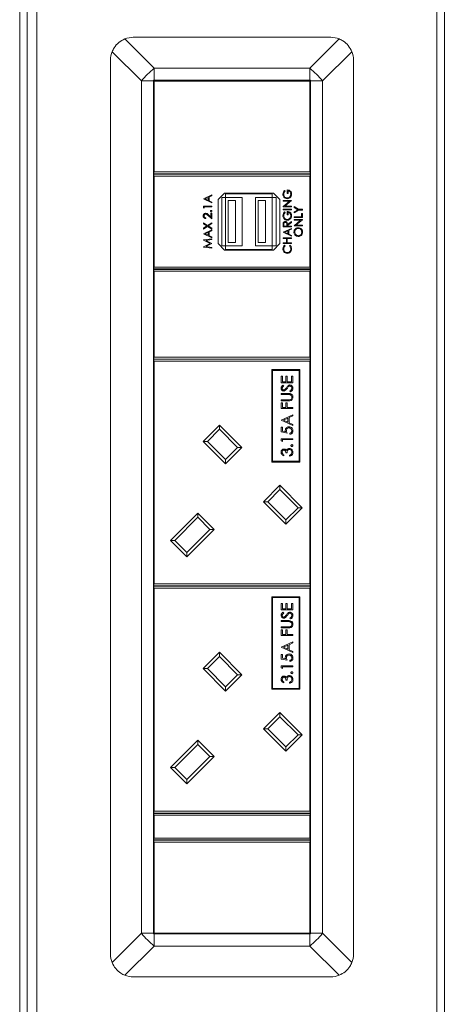
# Model space of a CAD drawing. Units: millimetres. Extents: x 470 to 882, y 3 to 283.
# Drawn here: x 769 to 774, y 85 to 96 of the extents above; entities that cross this region are included whole.
import ezdxf

# ---------------------------------------------------------------- set-up
doc = ezdxf.new("R2010")
doc.units = ezdxf.units.MM

msp = doc.modelspace()

# ---------------------------------------------------------------- linework, layer by layer
at = {"color": 7, "linetype": 'Continuous', "lineweight": 15}
for p, q in [((769.378, 75.315), (769.378, 102.775)), ((769.198, 75.535), (769.198, 96.803)), ((769.278, 75.535), (769.278, 96.803)), ((773.598, 96.803), (773.598, 75.535)), ((773.678, 96.803), (773.678, 75.535)), ((770.307, 95.678), (770.616, 95.369)), ((770.396, 95.695), (772.48, 95.695)), ((772.26, 95.369), (772.568, 95.678)), ((770.481, 95.235), (770.173, 95.543)), ((772.703, 95.543), (772.394, 95.235)), ((770.156, 95.455), (770.156, 86.015)), ((772.72, 95.455), (772.72, 86.015)), ((770.616, 95.369), (772.26, 95.369)), ((770.616, 95.369), (770.616, 95.241)), ((772.26, 95.241), (772.26, 95.369)), ((770.481, 95.235), (770.481, 86.235)), ((770.61, 95.235), (770.481, 95.235)), ((770.616, 95.241), (770.61, 95.241)), ((770.61, 95.241), (770.61, 95.235)), ((770.61, 86.235), (770.61, 95.235)), ((770.618, 95.233), (770.614, 95.237)), ((770.614, 94.269), (770.614, 95.237)), ((770.614, 95.237), (772.262, 95.237)), ((770.616, 95.241), (772.26, 95.241)), ((772.258, 95.233), (770.618, 95.233)), ((770.618, 95.233), (770.618, 94.273)), ((772.258, 95.233), (772.262, 95.237)), ((772.258, 94.273), (772.258, 95.233)), ((772.266, 95.241), (772.26, 95.241)), ((772.262, 95.237), (772.262, 94.269)), ((772.266, 95.235), (772.266, 95.241)), ((772.394, 95.235), (772.266, 95.235)), ((772.266, 86.235), (772.266, 95.235)), ((772.394, 95.235), (772.394, 86.235)), ((770.614, 94.269), (770.618, 94.273)), ((770.614, 94.253), (770.614, 94.269)), ((772.262, 94.253), (770.614, 94.253)), ((770.614, 94.233), (770.614, 94.249)), ((770.614, 94.249), (772.262, 94.249)), ((770.614, 93.265), (770.614, 94.233)), ((770.614, 94.233), (770.618, 94.229)), ((770.618, 94.273), (772.258, 94.273)), ((770.618, 94.229), (770.618, 93.269)), ((772.258, 94.229), (770.618, 94.229)), ((772.258, 94.273), (772.262, 94.269)), ((772.258, 94.229), (772.262, 94.233)), ((772.258, 93.269), (772.258, 94.229)), ((772.262, 94.269), (772.262, 94.253)), ((772.262, 94.249), (772.262, 94.233)), ((772.262, 94.233), (772.262, 93.265)), ((772.021, 94.046), (772.021, 94.083)), ((771.136, 93.99), (771.224, 94.031)), ((771.136, 93.989), (771.136, 93.99)), ((771.224, 93.947), (771.136, 93.989)), ((771.186, 94.005), (771.153, 93.989)), ((771.153, 93.989), (771.186, 93.973)), ((771.186, 93.973), (771.186, 94.005)), ((771.224, 94.022), (771.195, 94.009)), ((771.195, 94.009), (771.195, 93.969)), ((771.224, 94.031), (771.224, 94.022)), ((771.358, 94.049), (771.29, 93.981)), ((771.29, 93.981), (771.29, 93.517)), ((771.33, 94.003), (771.37, 94.003)), ((771.33, 93.495), (771.33, 94.003)), ((771.874, 94.049), (771.358, 94.049)), ((771.862, 94.043), (771.37, 94.043)), ((771.37, 94.003), (771.37, 94.043)), ((771.546, 94.003), (771.37, 94.003)), ((771.37, 93.495), (771.37, 94.003)), ((771.546, 93.495), (771.546, 94.003)), ((771.686, 93.495), (771.686, 94.003)), ((771.862, 94.003), (771.686, 94.003)), ((771.862, 94.003), (771.862, 94.043)), ((771.862, 94.003), (771.902, 94.003)), ((771.862, 93.495), (771.862, 94.003)), ((771.942, 93.981), (771.874, 94.049)), ((771.902, 93.495), (771.902, 94.003)), ((771.942, 93.517), (771.942, 93.981)), ((771.991, 94.077), (771.998, 94.071)), ((772.03, 94.046), (772.021, 94.046)), ((772.03, 94.075), (772.03, 94.046)), ((771.136, 93.897), (771.136, 93.913)), ((771.136, 93.913), (771.224, 93.913)), ((771.145, 93.892), (771.136, 93.897)), ((771.224, 93.905), (771.145, 93.905)), ((771.145, 93.905), (771.145, 93.892)), ((771.195, 93.969), (771.224, 93.956)), ((771.224, 93.956), (771.224, 93.947)), ((771.224, 93.913), (771.224, 93.905)), ((771.398, 93.527), (771.398, 93.971)), ((771.398, 93.971), (771.474, 93.971)), ((771.474, 93.527), (771.474, 93.971)), ((771.714, 93.527), (771.714, 93.971)), ((771.714, 93.971), (771.79, 93.971)), ((771.79, 93.527), (771.79, 93.971)), ((771.976, 93.973), (772.064, 93.973)), ((771.976, 93.965), (771.976, 93.973)), ((771.976, 93.907), (772.045, 93.965)), ((772.045, 93.965), (771.976, 93.965)), ((771.976, 93.905), (771.976, 93.907)), ((772.064, 93.905), (771.976, 93.905)), ((771.976, 93.874), (771.976, 93.882)), ((771.976, 93.882), (772.064, 93.882)), ((772.064, 93.874), (771.976, 93.874)), ((772.064, 93.971), (771.995, 93.913)), ((771.995, 93.913), (772.064, 93.913)), ((772.064, 93.973), (772.064, 93.971)), ((772.064, 93.913), (772.064, 93.905)), ((772.064, 93.882), (772.064, 93.874)), ((772.093, 93.898), (772.093, 93.907)), ((772.093, 93.907), (772.139, 93.879)), ((772.131, 93.875), (772.093, 93.898)), ((772.093, 93.852), (772.131, 93.875)), ((772.139, 93.879), (772.181, 93.879)), ((772.181, 93.879), (772.181, 93.871)), ((771.163, 93.789), (771.163, 93.781)), ((771.224, 93.778), (771.187, 93.812)), ((771.191, 93.819), (771.215, 93.797)), ((771.215, 93.797), (771.215, 93.838)), ((771.215, 93.838), (771.224, 93.838)), ((771.224, 93.838), (771.224, 93.778)), ((771.991, 93.851), (771.998, 93.844)), ((772.021, 93.819), (772.021, 93.856)), ((772.03, 93.819), (772.021, 93.819)), ((772.03, 93.848), (772.03, 93.819)), ((772.139, 93.871), (772.093, 93.843)), ((772.093, 93.843), (772.093, 93.852)), ((772.093, 93.793), (772.093, 93.801)), ((772.093, 93.801), (772.172, 93.801)), ((772.181, 93.793), (772.093, 93.793)), ((772.093, 93.771), (772.181, 93.771)), ((772.093, 93.763), (772.093, 93.771)), ((772.181, 93.871), (772.139, 93.871)), ((772.172, 93.801), (772.172, 93.835)), ((772.172, 93.835), (772.181, 93.835)), ((772.181, 93.835), (772.181, 93.793)), ((772.181, 93.771), (772.181, 93.769)), ((771.136, 93.727), (771.136, 93.736)), ((771.136, 93.736), (771.179, 93.708)), ((771.172, 93.703), (771.136, 93.727)), ((771.136, 93.68), (771.172, 93.703)), ((771.179, 93.699), (771.136, 93.671)), ((771.136, 93.671), (771.136, 93.68)), ((771.179, 93.708), (771.224, 93.737)), ((771.224, 93.67), (771.179, 93.699)), ((771.224, 93.728), (771.186, 93.703)), ((771.186, 93.703), (771.224, 93.679)), ((771.224, 93.737), (771.224, 93.728)), ((771.224, 93.679), (771.224, 93.67)), ((771.976, 93.694), (771.976, 93.712)), ((772.064, 93.694), (771.976, 93.694)), ((771.976, 93.637), (772.064, 93.678)), ((771.985, 93.718), (771.985, 93.702)), ((771.985, 93.702), (772.015, 93.702)), ((772.015, 93.702), (772.015, 93.718)), ((772.024, 93.718), (772.064, 93.75)), ((772.064, 93.741), (772.024, 93.708)), ((772.024, 93.708), (772.024, 93.702)), ((772.024, 93.702), (772.064, 93.702)), ((772.064, 93.67), (772.036, 93.657)), ((772.064, 93.75), (772.064, 93.741)), ((772.064, 93.702), (772.064, 93.694)), ((772.064, 93.678), (772.064, 93.67)), ((772.093, 93.705), (772.162, 93.763)), ((772.162, 93.763), (772.093, 93.763)), ((772.093, 93.703), (772.093, 93.705)), ((772.181, 93.703), (772.093, 93.703)), ((772.181, 93.769), (772.112, 93.711)), ((772.112, 93.711), (772.181, 93.711)), ((772.181, 93.711), (772.181, 93.703)), ((771.136, 93.621), (771.224, 93.662)), ((771.136, 93.62), (771.136, 93.621)), ((771.224, 93.578), (771.136, 93.62)), ((771.136, 93.555), (771.224, 93.567)), ((771.186, 93.636), (771.153, 93.62)), ((771.153, 93.62), (771.186, 93.605)), ((771.186, 93.605), (771.186, 93.636)), ((771.224, 93.653), (771.195, 93.64)), ((771.195, 93.64), (771.195, 93.6)), ((771.195, 93.6), (771.224, 93.587)), ((771.224, 93.662), (771.224, 93.653)), ((771.224, 93.587), (771.224, 93.578)), ((771.224, 93.567), (771.224, 93.559)), ((771.976, 93.636), (771.976, 93.637)), ((772.064, 93.595), (771.976, 93.636)), ((771.976, 93.571), (771.976, 93.579)), ((771.976, 93.579), (772.064, 93.579)), ((772.012, 93.571), (771.976, 93.571)), ((772.027, 93.652), (771.993, 93.637)), ((771.993, 93.637), (772.027, 93.621)), ((772.012, 93.526), (772.012, 93.571)), ((772.064, 93.571), (772.021, 93.571)), ((772.021, 93.571), (772.021, 93.526)), ((772.027, 93.621), (772.027, 93.652)), ((772.036, 93.657), (772.036, 93.617)), ((772.036, 93.617), (772.064, 93.603)), ((772.064, 93.603), (772.064, 93.595)), ((772.064, 93.579), (772.064, 93.571)), ((771.136, 93.554), (771.136, 93.555)), ((771.208, 93.518), (771.136, 93.554)), ((771.136, 93.482), (771.208, 93.518)), ((771.136, 93.48), (771.136, 93.482)), ((771.224, 93.469), (771.136, 93.48)), ((771.224, 93.559), (771.16, 93.551)), ((771.16, 93.551), (771.224, 93.519)), ((771.224, 93.517), (771.16, 93.485)), ((771.16, 93.485), (771.224, 93.477)), ((771.224, 93.519), (771.224, 93.517)), ((771.224, 93.477), (771.224, 93.469)), ((771.29, 93.517), (771.358, 93.449)), ((771.33, 93.495), (771.37, 93.495)), ((771.37, 93.495), (771.37, 93.455)), ((771.546, 93.495), (771.37, 93.495)), ((771.398, 93.527), (771.474, 93.527)), ((771.862, 93.495), (771.686, 93.495)), ((771.714, 93.527), (771.79, 93.527)), ((771.862, 93.495), (771.862, 93.455)), ((771.862, 93.495), (771.902, 93.495)), ((771.874, 93.449), (771.942, 93.517)), ((771.976, 93.526), (772.012, 93.526)), ((771.976, 93.518), (771.976, 93.526)), ((772.064, 93.518), (771.976, 93.518)), ((771.992, 93.5), (771.998, 93.493)), ((772.021, 93.526), (772.064, 93.526)), ((772.043, 93.493), (772.048, 93.5)), ((772.064, 93.526), (772.064, 93.518)), ((771.358, 93.449), (771.874, 93.449)), ((771.862, 93.455), (771.37, 93.455)), ((770.618, 93.269), (770.614, 93.265)), ((770.614, 93.249), (770.614, 93.265)), ((770.618, 93.269), (772.258, 93.269)), ((772.262, 93.265), (772.258, 93.269)), ((772.262, 93.265), (772.262, 93.249)), ((772.262, 93.249), (770.614, 93.249)), ((770.614, 93.229), (770.614, 93.245)), ((770.614, 93.245), (772.262, 93.245)), ((770.614, 92.313), (770.614, 93.229)), ((770.618, 93.225), (770.614, 93.229)), ((770.618, 93.225), (770.618, 92.317)), ((772.258, 93.225), (770.618, 93.225)), ((772.262, 93.229), (772.258, 93.225)), ((772.258, 92.317), (772.258, 93.225)), ((772.262, 93.245), (772.262, 93.229)), ((772.262, 93.229), (772.262, 92.313)), ((770.614, 92.313), (770.618, 92.317)), ((770.618, 92.317), (772.258, 92.317)), ((772.258, 92.317), (772.262, 92.313)), ((770.614, 92.297), (770.614, 92.313)), ((770.614, 92.281), (770.614, 92.297)), ((772.262, 92.297), (770.614, 92.297)), ((770.614, 89.919), (770.614, 92.281)), ((770.614, 92.281), (770.618, 92.277)), ((770.618, 92.277), (770.618, 89.923)), ((772.258, 92.277), (770.618, 92.277)), ((772.258, 92.277), (772.262, 92.281)), ((772.258, 89.923), (772.258, 92.277)), ((772.262, 92.313), (772.262, 92.297)), ((772.262, 92.297), (772.262, 92.281)), ((772.262, 92.281), (772.262, 89.919)), ((772.154, 92.186), (771.858, 92.186)), ((771.858, 92.186), (771.858, 91.21)), ((771.866, 92.178), (771.866, 91.218)), ((772.146, 92.178), (771.866, 92.178)), ((771.958, 92.116), (771.97, 92.116)), ((771.958, 92.048), (771.958, 92.116)), ((771.97, 92.116), (771.97, 92.059)), ((772.007, 92.116), (772.02, 92.116)), ((772.007, 92.059), (772.007, 92.116)), ((772.02, 92.116), (772.02, 92.059)), ((772.066, 92.059), (772.066, 92.116)), ((772.066, 92.116), (772.078, 92.116)), ((772.078, 92.116), (772.078, 92.048)), ((772.146, 91.218), (772.146, 92.178)), ((772.154, 91.21), (772.154, 92.186)), ((772.078, 92.048), (771.958, 92.048)), ((771.97, 92.059), (772.007, 92.059)), ((771.975, 92.022), (771.983, 92.012)), ((772.02, 92.059), (772.066, 92.059)), ((771.958, 91.934), (772.031, 91.934)), ((771.958, 91.924), (771.958, 91.934)), ((772.03, 91.924), (771.958, 91.924)), ((772.055, 91.953), (772.049, 91.963)), ((771.958, 91.868), (772.03, 91.868)), ((771.958, 91.857), (771.958, 91.868)), ((772.031, 91.857), (771.958, 91.857)), ((771.958, 91.777), (771.958, 91.836)), ((771.958, 91.836), (771.97, 91.836)), ((771.97, 91.836), (771.97, 91.788)), ((772.007, 91.836), (772.02, 91.836)), ((772.007, 91.788), (772.007, 91.836)), ((772.02, 91.836), (772.02, 91.788)), ((772.078, 91.777), (771.958, 91.777)), ((771.958, 91.654), (772.078, 91.71)), ((771.97, 91.788), (772.007, 91.788)), ((772.02, 91.788), (772.078, 91.788)), ((772.078, 91.698), (772.04, 91.68)), ((772.078, 91.788), (772.078, 91.777)), ((772.078, 91.71), (772.078, 91.698)), ((771.133, 91.429), (771.305, 91.601)), ((771.305, 91.601), (771.305, 91.556)), ((771.305, 91.601), (771.543, 91.363)), ((771.958, 91.653), (771.958, 91.654)), ((772.078, 91.596), (771.958, 91.653)), ((772.027, 91.675), (771.982, 91.653)), ((771.982, 91.653), (772.027, 91.632)), ((772.027, 91.632), (772.027, 91.675)), ((772.04, 91.68), (772.04, 91.626)), ((772.04, 91.626), (772.078, 91.608)), ((772.078, 91.608), (772.078, 91.596)), ((771.305, 91.556), (771.178, 91.429)), ((771.497, 91.363), (771.305, 91.556)), ((771.958, 91.528), (771.958, 91.577)), ((771.958, 91.577), (771.97, 91.577)), ((772.018, 91.516), (771.958, 91.528)), ((771.97, 91.577), (771.97, 91.537)), ((771.97, 91.537), (772.002, 91.53)), ((772.047, 91.504), (772.047, 91.514)), ((771.37, 91.191), (771.133, 91.429)), ((771.133, 91.429), (771.178, 91.429)), ((771.178, 91.429), (771.37, 91.236)), ((771.958, 91.457), (772.078, 91.457)), ((771.958, 91.435), (771.958, 91.457)), ((771.97, 91.428), (771.958, 91.435)), ((771.97, 91.447), (771.97, 91.428)), ((772.078, 91.447), (771.97, 91.447)), ((772.078, 91.457), (772.078, 91.447)), ((771.37, 91.236), (771.497, 91.363)), ((771.543, 91.363), (771.37, 91.191)), ((771.497, 91.363), (771.543, 91.363)), ((771.986, 91.288), (771.986, 91.277)), ((772.018, 91.307), (772.006, 91.307)), ((772.046, 91.273), (772.046, 91.284)), ((771.37, 91.236), (771.37, 91.191)), ((771.858, 91.21), (772.154, 91.21)), ((771.866, 91.218), (772.146, 91.218)), ((771.769, 90.792), (771.941, 90.965)), ((771.941, 90.965), (772.179, 90.727)), ((771.941, 90.965), (771.941, 90.919)), ((771.941, 90.919), (771.814, 90.792)), ((772.134, 90.727), (771.941, 90.919)), ((772.006, 90.555), (771.769, 90.792)), ((771.769, 90.792), (771.814, 90.792)), ((771.814, 90.792), (772.006, 90.6)), ((770.789, 90.383), (771.077, 90.672)), ((771.077, 90.672), (771.077, 90.627)), ((771.077, 90.672), (771.25, 90.499)), ((772.179, 90.727), (772.006, 90.555)), ((772.006, 90.6), (772.134, 90.727)), ((772.134, 90.727), (772.179, 90.727)), ((771.077, 90.627), (770.834, 90.383)), ((771.205, 90.499), (771.077, 90.627)), ((772.006, 90.6), (772.006, 90.555)), ((771.25, 90.499), (770.961, 90.211)), ((770.961, 90.256), (771.205, 90.499)), ((771.205, 90.499), (771.25, 90.499)), ((770.789, 90.383), (770.834, 90.383)), ((770.961, 90.211), (770.789, 90.383)), ((770.834, 90.383), (770.961, 90.256)), ((770.961, 90.256), (770.961, 90.211)), ((770.618, 89.923), (770.614, 89.919)), ((770.614, 89.903), (770.614, 89.919)), ((772.262, 89.903), (770.614, 89.903)), ((770.614, 89.883), (770.614, 89.899)), ((770.614, 89.899), (772.262, 89.899)), ((770.614, 89.883), (770.618, 89.879)), ((770.614, 87.521), (770.614, 89.883)), ((770.618, 89.923), (772.258, 89.923)), ((770.618, 89.879), (770.618, 87.525)), ((772.258, 89.879), (770.618, 89.879)), ((772.262, 89.919), (772.258, 89.923)), ((772.258, 89.879), (772.262, 89.883)), ((772.258, 87.525), (772.258, 89.879)), ((772.262, 89.919), (772.262, 89.903)), ((772.262, 89.899), (772.262, 89.883)), ((772.262, 89.883), (772.262, 87.521)), ((772.154, 89.788), (771.858, 89.788)), ((771.858, 89.788), (771.858, 88.812)), ((771.866, 89.78), (771.866, 88.82)), ((772.146, 89.78), (771.866, 89.78)), ((771.958, 89.718), (771.97, 89.718)), ((771.958, 89.65), (771.958, 89.718)), ((771.97, 89.718), (771.97, 89.661)), ((772.007, 89.718), (772.02, 89.718)), ((772.007, 89.661), (772.007, 89.718)), ((772.02, 89.718), (772.02, 89.661)), ((772.066, 89.718), (772.078, 89.718)), ((772.066, 89.661), (772.066, 89.718)), ((772.078, 89.718), (772.078, 89.65)), ((772.146, 88.82), (772.146, 89.78)), ((772.154, 88.812), (772.154, 89.788)), ((772.078, 89.65), (771.958, 89.65)), ((771.97, 89.661), (772.007, 89.661)), ((771.975, 89.624), (771.983, 89.614)), ((772.02, 89.661), (772.066, 89.661)), ((771.958, 89.536), (772.031, 89.536)), ((771.958, 89.526), (771.958, 89.536)), ((772.03, 89.526), (771.958, 89.526)), ((772.055, 89.555), (772.049, 89.565)), ((771.958, 89.459), (771.958, 89.47)), ((771.958, 89.47), (772.03, 89.47)), ((772.031, 89.459), (771.958, 89.459)), ((771.958, 89.438), (771.97, 89.438)), ((771.958, 89.379), (771.958, 89.438)), ((771.97, 89.438), (771.97, 89.39)), ((772.007, 89.438), (772.02, 89.438)), ((772.007, 89.39), (772.007, 89.438)), ((772.02, 89.438), (772.02, 89.39)), ((772.078, 89.379), (771.958, 89.379)), ((771.958, 89.256), (772.078, 89.312)), ((771.97, 89.39), (772.007, 89.39)), ((772.02, 89.39), (772.078, 89.39)), ((772.078, 89.3), (772.04, 89.282)), ((772.078, 89.39), (772.078, 89.379)), ((772.078, 89.312), (772.078, 89.3)), ((771.133, 89.031), (771.305, 89.203)), ((771.305, 89.203), (771.543, 88.965)), ((771.305, 89.203), (771.305, 89.158)), ((771.958, 89.255), (771.958, 89.256)), ((772.078, 89.198), (771.958, 89.255)), ((772.027, 89.277), (771.982, 89.255)), ((771.982, 89.255), (772.027, 89.234)), ((772.027, 89.234), (772.027, 89.277)), ((772.04, 89.282), (772.04, 89.228)), ((772.04, 89.228), (772.078, 89.21)), ((772.078, 89.21), (772.078, 89.198)), ((771.305, 89.158), (771.178, 89.031)), ((771.497, 88.965), (771.305, 89.158)), ((771.958, 89.179), (771.97, 89.179)), ((771.958, 89.13), (771.958, 89.179)), ((772.018, 89.118), (771.958, 89.13)), ((771.97, 89.179), (771.97, 89.139)), ((771.97, 89.139), (772.002, 89.132)), ((772.047, 89.106), (772.047, 89.116)), ((771.37, 88.793), (771.133, 89.031)), ((771.133, 89.031), (771.178, 89.031)), ((771.178, 89.031), (771.37, 88.838)), ((771.958, 89.059), (772.078, 89.059)), ((771.958, 89.037), (771.958, 89.059)), ((771.97, 89.03), (771.958, 89.037)), ((772.078, 89.049), (771.97, 89.049)), ((771.97, 89.049), (771.97, 89.03)), ((772.078, 89.059), (772.078, 89.049)), ((771.37, 88.838), (771.497, 88.965)), ((771.543, 88.965), (771.37, 88.793)), ((771.497, 88.965), (771.543, 88.965)), ((771.986, 88.89), (771.986, 88.879)), ((772.018, 88.909), (772.006, 88.909)), ((772.046, 88.875), (772.046, 88.886)), ((771.37, 88.838), (771.37, 88.793)), ((771.858, 88.812), (772.154, 88.812)), ((771.866, 88.82), (772.146, 88.82)), ((771.769, 88.394), (771.941, 88.567)), ((771.941, 88.521), (771.814, 88.394)), ((771.941, 88.567), (772.179, 88.329)), ((771.941, 88.567), (771.941, 88.521)), ((772.134, 88.329), (771.941, 88.521)), ((772.006, 88.157), (771.769, 88.394)), ((771.769, 88.394), (771.814, 88.394)), ((771.814, 88.394), (772.006, 88.202)), ((770.789, 87.985), (771.077, 88.274)), ((771.077, 88.274), (771.25, 88.101)), ((771.077, 88.274), (771.077, 88.229)), ((772.179, 88.329), (772.006, 88.157)), ((772.006, 88.202), (772.134, 88.329)), ((772.134, 88.329), (772.179, 88.329)), ((771.077, 88.229), (770.834, 87.985)), ((771.205, 88.101), (771.077, 88.229)), ((772.006, 88.202), (772.006, 88.157)), ((771.25, 88.101), (770.961, 87.813)), ((770.961, 87.858), (771.205, 88.101)), ((771.205, 88.101), (771.25, 88.101)), ((770.961, 87.813), (770.789, 87.985)), ((770.789, 87.985), (770.834, 87.985)), ((770.834, 87.985), (770.961, 87.858)), ((770.961, 87.858), (770.961, 87.813)), ((770.618, 87.525), (770.614, 87.521)), ((770.614, 87.505), (770.614, 87.521)), ((772.262, 87.505), (770.614, 87.505)), ((770.614, 87.485), (770.614, 87.501)), ((770.614, 87.501), (772.262, 87.501)), ((770.614, 87.237), (770.614, 87.485)), ((770.614, 87.485), (770.618, 87.481)), ((770.618, 87.525), (772.258, 87.525)), ((770.618, 87.481), (770.618, 87.241)), ((772.258, 87.481), (770.618, 87.481)), ((772.262, 87.521), (772.258, 87.525)), ((772.258, 87.481), (772.262, 87.485)), ((772.258, 87.241), (772.258, 87.481)), ((772.262, 87.521), (772.262, 87.505)), ((772.262, 87.501), (772.262, 87.485)), ((772.262, 87.485), (772.262, 87.237)), ((770.618, 87.241), (770.614, 87.237)), ((770.614, 87.221), (770.614, 87.237)), ((772.262, 87.221), (770.614, 87.221)), ((770.618, 87.241), (772.258, 87.241)), ((772.262, 87.237), (772.258, 87.241)), ((772.262, 87.237), (772.262, 87.221)), ((770.614, 87.201), (770.614, 87.217)), ((770.614, 87.217), (772.262, 87.217)), ((770.618, 87.197), (770.614, 87.201)), ((770.614, 86.233), (770.614, 87.201)), ((772.258, 87.197), (770.618, 87.197)), ((770.618, 87.197), (770.618, 86.237)), ((772.262, 87.201), (772.258, 87.197)), ((772.258, 86.237), (772.258, 87.197)), ((772.262, 87.217), (772.262, 87.201)), ((772.262, 87.201), (772.262, 86.233)), ((770.173, 85.926), (770.481, 86.235)), ((770.481, 86.235), (770.61, 86.235)), ((770.61, 86.235), (770.61, 86.229)), ((770.61, 86.229), (770.616, 86.229)), ((770.614, 86.233), (770.618, 86.237)), ((772.262, 86.233), (770.614, 86.233)), ((770.616, 86.229), (770.616, 86.1)), ((770.616, 86.229), (772.26, 86.229)), ((770.618, 86.237), (772.258, 86.237)), ((772.262, 86.233), (772.258, 86.237)), ((772.26, 86.1), (772.26, 86.229)), ((772.26, 86.229), (772.266, 86.229)), ((772.266, 86.235), (772.394, 86.235)), ((772.266, 86.229), (772.266, 86.235)), ((772.394, 86.235), (772.703, 85.926)), ((770.616, 86.1), (770.307, 85.792)), ((770.616, 86.1), (772.26, 86.1)), ((772.568, 85.792), (772.26, 86.1)), ((770.396, 85.775), (772.48, 85.775))]:
    msp.add_line(p, q, dxfattribs=at)
for centre, radius, start, end in [((770.396, 95.455), 0.24, 90, 111.7106), ((772.48, 95.455), 0.24, 68.2894, 90), ((770.396, 95.455), 0.24, 158.2894, 180), ((772.48, 95.455), 0.24, 0, 21.7106), ((771.257, 94.593), 1.006, 129.5885, 140.4115), ((771.618, 94.593), 1.006, 39.5885, 50.4115), ((771.257, 86.876), 1.006, 219.5885, 230.4115), ((771.618, 86.876), 1.006, 309.5885, 320.4115), ((770.396, 86.015), 0.24, 180, 201.7106), ((772.48, 86.015), 0.24, 338.2894, 0), ((770.396, 86.015), 0.24, 248.2894, 270), ((772.48, 86.015), 0.24, 270, 291.7106)]:
    msp.add_arc(centre, radius, start, end, dxfattribs=at)
for points, knots in [([(770.307, 95.678), (770.285, 95.666), (770.24, 95.644), (770.196, 95.593), (770.179, 95.557), (770.173, 95.543)], [0, 0, 0, 0, 0.382406, 0.765299, 1, 1, 1, 1]), ([(772.703, 95.543), (772.691, 95.566), (772.669, 95.61), (772.618, 95.654), (772.582, 95.671), (772.568, 95.678)], [0, 0, 0, 0, 0.382406, 0.765299, 1, 1, 1, 1]), ([(772.021, 94.083), (772.028, 94.083), (772.041, 94.082), (772.057, 94.07), (772.065, 94.055), (772.066, 94.045), (772.066, 94.04)], [0, 0, 0, 0, 0.2803512, 0.5593674, 0.7793709, 1, 1, 1, 1]), ([(771.974, 94.038), (771.975, 94.046), (771.977, 94.061), (771.987, 94.073), (771.991, 94.077)], [0, 0, 0, 0, 0.558579, 1, 1, 1, 1]), ([(772.02, 93.991), (772.013, 93.991), (771.999, 93.993), (771.984, 94.006), (771.975, 94.022), (771.974, 94.033), (771.974, 94.038)], [0, 0, 0, 0, 0.2795897, 0.5590718, 0.7794111, 1, 1, 1, 1]), ([(771.998, 94.071), (771.993, 94.065), (771.985, 94.056), (771.984, 94.043), (771.983, 94.038)], [0, 0, 0, 0, 0.55984, 1, 1, 1, 1]), ([(771.983, 94.038), (771.984, 94.032), (771.985, 94.021), (771.994, 94.008), (772.007, 94), (772.015, 93.999), (772.02, 93.999)], [0, 0, 0, 0, 0.279847, 0.559555, 0.779847, 1, 1, 1, 1]), ([(772.02, 93.999), (772.026, 93.999), (772.037, 94.001), (772.05, 94.013), (772.056, 94.026), (772.057, 94.036), (772.057, 94.04)], [0, 0, 0, 0, 0.2790614, 0.5585842, 0.7792365, 1, 1, 1, 1]), ([(772.05, 94.001), (772.045, 93.998), (772.036, 93.992), (772.025, 93.991), (772.02, 93.991)], [0, 0, 0, 0, 0.559317, 1, 1, 1, 1]), ([(772.057, 94.04), (772.057, 94.045), (772.056, 94.054), (772.05, 94.065), (772.041, 94.073), (772.034, 94.074), (772.03, 94.075)], [0, 0, 0, 0, 0.280254, 0.559912, 0.779941, 1, 1, 1, 1]), ([(772.066, 94.04), (772.066, 94.031), (772.064, 94.017), (772.054, 94.006), (772.05, 94.001)], [0, 0, 0, 0, 0.559617, 1, 1, 1, 1]), ([(771.133, 93.81), (771.134, 93.814), (771.134, 93.822), (771.142, 93.831), (771.15, 93.836), (771.156, 93.836), (771.159, 93.837)], [0, 0, 0, 0, 0.27989, 0.559224, 0.779582, 1, 1, 1, 1]), ([(771.163, 93.781), (771.158, 93.782), (771.15, 93.783), (771.14, 93.79), (771.134, 93.8), (771.134, 93.807), (771.133, 93.81)], [0, 0, 0, 0, 0.280029, 0.559515, 0.779668, 1, 1, 1, 1]), ([(771.16, 93.829), (771.157, 93.828), (771.152, 93.828), (771.146, 93.822), (771.143, 93.816), (771.142, 93.812), (771.142, 93.81)], [0, 0, 0, 0, 0.279126, 0.558978, 0.77935, 1, 1, 1, 1]), ([(771.142, 93.81), (771.143, 93.807), (771.143, 93.801), (771.149, 93.794), (771.156, 93.79), (771.16, 93.79), (771.163, 93.789)], [0, 0, 0, 0, 0.279699, 0.558847, 0.779176, 1, 1, 1, 1]), ([(771.159, 93.837), (771.163, 93.836), (771.17, 93.836), (771.18, 93.829), (771.187, 93.822), (771.191, 93.819)], [0, 0, 0, 0, 0.279288, 0.559154, 1, 1, 1, 1]), ([(771.187, 93.812), (771.183, 93.816), (771.177, 93.822), (771.167, 93.828), (771.163, 93.828), (771.16, 93.829)], [0, 0, 0, 0, 0.560717, 0.780532, 1, 1, 1, 1]), ([(771.21, 93.86), (771.21, 93.861), (771.21, 93.863), (771.212, 93.865), (771.215, 93.867), (771.217, 93.867), (771.217, 93.867)], [0, 0, 0, 0, 0.279602, 0.559212, 0.779475, 1, 1, 1, 1]), ([(771.217, 93.852), (771.216, 93.853), (771.214, 93.853), (771.212, 93.855), (771.21, 93.857), (771.21, 93.859), (771.21, 93.86)], [0, 0, 0, 0, 0.279576, 0.559284, 0.779552, 1, 1, 1, 1]), ([(771.217, 93.867), (771.218, 93.867), (771.221, 93.867), (771.223, 93.865), (771.224, 93.862), (771.225, 93.861), (771.225, 93.86)], [0, 0, 0, 0, 0.279469, 0.559358, 0.779674, 1, 1, 1, 1]), ([(771.225, 93.86), (771.225, 93.859), (771.224, 93.857), (771.222, 93.854), (771.22, 93.853), (771.218, 93.852), (771.217, 93.852)], [0, 0, 0, 0, 0.279581, 0.559143, 0.779575, 1, 1, 1, 1]), ([(771.974, 93.811), (771.975, 93.82), (771.977, 93.835), (771.987, 93.846), (771.991, 93.851)], [0, 0, 0, 0, 0.558579, 1, 1, 1, 1]), ([(772.02, 93.764), (772.013, 93.765), (771.999, 93.766), (771.984, 93.779), (771.975, 93.795), (771.974, 93.806), (771.974, 93.811)], [0, 0, 0, 0, 0.27959, 0.559072, 0.779411, 1, 1, 1, 1]), ([(771.998, 93.844), (771.993, 93.839), (771.985, 93.829), (771.984, 93.816), (771.983, 93.811)], [0, 0, 0, 0, 0.5598397, 1, 1, 1, 1]), ([(771.983, 93.811), (771.984, 93.805), (771.985, 93.794), (771.994, 93.781), (772.007, 93.773), (772.015, 93.772), (772.02, 93.772)], [0, 0, 0, 0, 0.279847, 0.559555, 0.779847, 1, 1, 1, 1]), ([(772.02, 93.772), (772.026, 93.773), (772.037, 93.774), (772.05, 93.786), (772.056, 93.8), (772.057, 93.809), (772.057, 93.813)], [0, 0, 0, 0, 0.279061, 0.558584, 0.779236, 1, 1, 1, 1]), ([(772.05, 93.775), (772.045, 93.771), (772.036, 93.765), (772.025, 93.764), (772.02, 93.764)], [0, 0, 0, 0, 0.559317, 1, 1, 1, 1]), ([(772.021, 93.856), (772.028, 93.856), (772.041, 93.855), (772.057, 93.844), (772.065, 93.828), (772.066, 93.818), (772.066, 93.813)], [0, 0, 0, 0, 0.280351, 0.559367, 0.779371, 1, 1, 1, 1]), ([(772.057, 93.813), (772.057, 93.818), (772.056, 93.827), (772.05, 93.838), (772.041, 93.846), (772.034, 93.848), (772.03, 93.848)], [0, 0, 0, 0, 0.2802537, 0.5599124, 0.7799408, 1, 1, 1, 1]), ([(772.066, 93.813), (772.066, 93.805), (772.064, 93.79), (772.054, 93.779), (772.05, 93.775)], [0, 0, 0, 0, 0.559617, 1, 1, 1, 1]), ([(771.976, 93.712), (771.976, 93.715), (771.976, 93.722), (771.977, 93.729), (771.977, 93.731)], [0, 0, 0, 0, 0.56024, 1, 1, 1, 1]), ([(771.977, 93.731), (771.978, 93.734), (771.98, 93.74), (771.986, 93.746), (771.993, 93.749), (771.997, 93.749), (772, 93.749)], [0, 0, 0, 0, 0.279797, 0.5595, 0.779626, 1, 1, 1, 1]), ([(772, 93.741), (771.998, 93.741), (771.996, 93.741), (771.992, 93.739), (771.989, 93.737), (771.985, 93.73), (771.985, 93.724), (771.985, 93.718)], [0, 0, 0, 0, 0.125307, 0.250617, 0.375954, 0.501281, 1, 1, 1, 1]), ([(772, 93.749), (772.003, 93.749), (772.008, 93.748), (772.015, 93.744), (772.023, 93.734), (772.023, 93.725), (772.024, 93.718)], [0, 0, 0, 0, 0.18712, 0.373979, 0.560911, 1, 1, 1, 1]), ([(772.015, 93.718), (772.015, 93.723), (772.015, 93.73), (772.01, 93.737), (772.006, 93.74), (772.002, 93.741), (772, 93.741)], [0, 0, 0, 0, 0.4998271, 0.6254978, 0.7512079, 1, 1, 1, 1]), ([(772.091, 93.638), (772.091, 93.645), (772.093, 93.659), (772.105, 93.674), (772.121, 93.684), (772.131, 93.684), (772.137, 93.685)], [0, 0, 0, 0, 0.2797673, 0.5593585, 0.7795711, 1, 1, 1, 1]), ([(772.137, 93.677), (772.131, 93.676), (772.12, 93.675), (772.108, 93.664), (772.101, 93.652), (772.1, 93.643), (772.1, 93.638)], [0, 0, 0, 0, 0.279468, 0.55887, 0.779516, 1, 1, 1, 1]), ([(772.137, 93.685), (772.144, 93.684), (772.157, 93.683), (772.172, 93.67), (772.182, 93.655), (772.183, 93.644), (772.183, 93.639)], [0, 0, 0, 0, 0.2796304, 0.5593429, 0.7795972, 1, 1, 1, 1]), ([(772.174, 93.638), (772.173, 93.644), (772.172, 93.655), (772.162, 93.668), (772.15, 93.676), (772.141, 93.677), (772.137, 93.677)], [0, 0, 0, 0, 0.27983, 0.559389, 0.779654, 1, 1, 1, 1]), ([(772.137, 93.592), (772.13, 93.593), (772.117, 93.595), (772.101, 93.607), (772.092, 93.622), (772.091, 93.633), (772.091, 93.638)], [0, 0, 0, 0, 0.279731, 0.559327, 0.77968, 1, 1, 1, 1]), ([(772.1, 93.638), (772.1, 93.633), (772.102, 93.622), (772.112, 93.609), (772.124, 93.601), (772.133, 93.601), (772.137, 93.6)], [0, 0, 0, 0, 0.279627, 0.55935, 0.77963, 1, 1, 1, 1]), ([(772.183, 93.639), (772.182, 93.632), (772.181, 93.618), (772.168, 93.603), (772.153, 93.594), (772.143, 93.593), (772.137, 93.592)], [0, 0, 0, 0, 0.2796633, 0.5593539, 0.7796364, 1, 1, 1, 1]), ([(772.137, 93.6), (772.143, 93.601), (772.154, 93.602), (772.166, 93.613), (772.173, 93.625), (772.174, 93.634), (772.174, 93.638)], [0, 0, 0, 0, 0.279416, 0.559077, 0.779478, 1, 1, 1, 1]), ([(771.974, 93.461), (771.975, 93.47), (771.977, 93.485), (771.988, 93.495), (771.992, 93.5)], [0, 0, 0, 0, 0.559517, 1, 1, 1, 1]), ([(772.02, 93.414), (772.013, 93.415), (771.999, 93.417), (771.984, 93.43), (771.975, 93.445), (771.974, 93.456), (771.974, 93.461)], [0, 0, 0, 0, 0.279512, 0.55908, 0.779374, 1, 1, 1, 1]), ([(771.998, 93.493), (771.993, 93.488), (771.984, 93.479), (771.983, 93.466), (771.983, 93.461)], [0, 0, 0, 0, 0.5584265, 1, 1, 1, 1]), ([(771.983, 93.461), (771.984, 93.455), (771.985, 93.444), (771.994, 93.431), (772.007, 93.423), (772.016, 93.422), (772.02, 93.422)], [0, 0, 0, 0, 0.279856, 0.559519, 0.779686, 1, 1, 1, 1]), ([(772.02, 93.422), (772.026, 93.423), (772.037, 93.424), (772.05, 93.435), (772.056, 93.448), (772.057, 93.457), (772.057, 93.462)], [0, 0, 0, 0, 0.279434, 0.558921, 0.779283, 1, 1, 1, 1]), ([(772.057, 93.462), (772.057, 93.468), (772.055, 93.48), (772.047, 93.489), (772.043, 93.493)], [0, 0, 0, 0, 0.558772, 1, 1, 1, 1]), ([(772.048, 93.5), (772.051, 93.497), (772.057, 93.492), (772.065, 93.479), (772.066, 93.468), (772.066, 93.462)], [0, 0, 0, 0, 0.28041, 0.560795, 1, 1, 1, 1]), ([(772.066, 93.462), (772.066, 93.454), (772.065, 93.44), (772.055, 93.43), (772.051, 93.425)], [0, 0, 0, 0, 0.559804, 1, 1, 1, 1]), ([(772.051, 93.425), (772.046, 93.422), (772.036, 93.415), (772.025, 93.414), (772.02, 93.414)], [0, 0, 0, 0, 0.559029, 1, 1, 1, 1]), ([(771.955, 91.99), (771.955, 91.994), (771.956, 92.001), (771.963, 92.013), (771.971, 92.018), (771.975, 92.022)], [0, 0, 0, 0, 0.27975, 0.559501, 1, 1, 1, 1]), ([(771.983, 92.012), (771.978, 92.009), (771.972, 92.004), (771.968, 91.995), (771.968, 91.991), (771.967, 91.989)], [0, 0, 0, 0, 0.559818, 0.779848, 1, 1, 1, 1]), ([(772.01, 91.995), (772.016, 92.003), (772.023, 92.013), (772.038, 92.022), (772.045, 92.023), (772.049, 92.024)], [0, 0, 0, 0, 0.560115, 0.780284, 1, 1, 1, 1]), ([(772.037, 92.008), (772.033, 92.005), (772.026, 91.998), (772.02, 91.99), (772.018, 91.987)], [0, 0, 0, 0, 0.559496, 1, 1, 1, 1]), ([(772.049, 92.013), (772.046, 92.012), (772.042, 92.012), (772.038, 92.01), (772.037, 92.008)], [0, 0, 0, 0, 0.55899, 1, 1, 1, 1]), ([(772.049, 92.024), (772.054, 92.023), (772.064, 92.022), (772.074, 92.012), (772.08, 92.001), (772.081, 91.993), (772.081, 91.989)], [0, 0, 0, 0, 0.2791829, 0.5590851, 0.779446, 1, 1, 1, 1]), ([(772.069, 91.989), (772.069, 91.992), (772.068, 91.999), (772.063, 92.007), (772.056, 92.012), (772.051, 92.012), (772.049, 92.013)], [0, 0, 0, 0, 0.280276, 0.560148, 0.780153, 1, 1, 1, 1]), ([(771.983, 91.96), (771.979, 91.961), (771.97, 91.962), (771.961, 91.97), (771.956, 91.98), (771.955, 91.987), (771.955, 91.99)], [0, 0, 0, 0, 0.279553, 0.558798, 0.779378, 1, 1, 1, 1]), ([(771.967, 91.989), (771.968, 91.986), (771.968, 91.982), (771.972, 91.976), (771.977, 91.972), (771.981, 91.971), (771.983, 91.971)], [0, 0, 0, 0, 0.280274, 0.559931, 0.77992, 1, 1, 1, 1]), ([(771.983, 91.971), (771.984, 91.971), (771.988, 91.972), (771.993, 91.974), (771.996, 91.977), (771.998, 91.979)], [0, 0, 0, 0, 0.279946, 0.559774, 1, 1, 1, 1]), ([(772.001, 91.967), (771.998, 91.965), (771.993, 91.961), (771.986, 91.961), (771.983, 91.96)], [0, 0, 0, 0, 0.55984, 1, 1, 1, 1]), ([(771.998, 91.979), (772, 91.982), (772.005, 91.987), (772.008, 91.993), (772.01, 91.995)], [0, 0, 0, 0, 0.559906, 1, 1, 1, 1]), ([(772.018, 91.987), (772.015, 91.983), (772.01, 91.976), (772.004, 91.97), (772.001, 91.967)], [0, 0, 0, 0, 0.560413, 1, 1, 1, 1]), ([(772.049, 91.922), (772.045, 91.923), (772.039, 91.924), (772.033, 91.924), (772.03, 91.924)], [0, 0, 0, 0, 0.559624, 1, 1, 1, 1]), ([(772.031, 91.934), (772.037, 91.934), (772.051, 91.934), (772.068, 91.927), (772.08, 91.913), (772.081, 91.902), (772.081, 91.897)], [0, 0, 0, 0, 0.281655, 0.560111, 0.78008, 1, 1, 1, 1]), ([(772.049, 91.963), (772.054, 91.966), (772.062, 91.971), (772.068, 91.982), (772.069, 91.987), (772.069, 91.989)], [0, 0, 0, 0, 0.559321, 0.779782, 1, 1, 1, 1]), ([(772.069, 91.896), (772.069, 91.9), (772.068, 91.906), (772.063, 91.914), (772.056, 91.92), (772.051, 91.921), (772.049, 91.922)], [0, 0, 0, 0, 0.279787, 0.559377, 0.779569, 1, 1, 1, 1]), ([(772.081, 91.989), (772.081, 91.985), (772.08, 91.976), (772.071, 91.962), (772.061, 91.956), (772.055, 91.953)], [0, 0, 0, 0, 0.2798798, 0.5596658, 1, 1, 1, 1]), ([(772.03, 91.868), (772.033, 91.868), (772.038, 91.868), (772.044, 91.868), (772.046, 91.869)], [0, 0, 0, 0, 0.560124, 1, 1, 1, 1]), ([(772.056, 91.86), (772.051, 91.859), (772.043, 91.857), (772.034, 91.857), (772.031, 91.857)], [0, 0, 0, 0, 0.559499, 1, 1, 1, 1]), ([(772.046, 91.869), (772.05, 91.869), (772.057, 91.871), (772.066, 91.881), (772.068, 91.891), (772.069, 91.896)], [0, 0, 0, 0, 0.281057, 0.560821, 1, 1, 1, 1]), ([(772.081, 91.897), (772.081, 91.892), (772.08, 91.883), (772.074, 91.872), (772.066, 91.863), (772.059, 91.861), (772.056, 91.86)], [0, 0, 0, 0, 0.280221, 0.559914, 0.779952, 1, 1, 1, 1]), ([(772, 91.544), (772, 91.55), (772.002, 91.561), (772.012, 91.574), (772.025, 91.581), (772.034, 91.582), (772.039, 91.582)], [0, 0, 0, 0, 0.279688, 0.559025, 0.779292, 1, 1, 1, 1]), ([(772.002, 91.53), (772.001, 91.533), (772, 91.537), (772, 91.542), (772, 91.544)], [0, 0, 0, 0, 0.5600642, 1, 1, 1, 1]), ([(772.039, 91.571), (772.034, 91.571), (772.026, 91.57), (772.017, 91.562), (772.013, 91.552), (772.012, 91.546), (772.012, 91.542)], [0, 0, 0, 0, 0.279539, 0.558617, 0.779047, 1, 1, 1, 1]), ([(772.012, 91.542), (772.013, 91.537), (772.014, 91.528), (772.017, 91.52), (772.018, 91.516)], [0, 0, 0, 0, 0.559416, 1, 1, 1, 1]), ([(772.039, 91.582), (772.045, 91.581), (772.058, 91.58), (772.072, 91.569), (772.08, 91.555), (772.081, 91.545), (772.081, 91.54)], [0, 0, 0, 0, 0.2798641, 0.559271, 0.7794235, 1, 1, 1, 1]), ([(772.069, 91.541), (772.068, 91.545), (772.067, 91.554), (772.059, 91.564), (772.049, 91.57), (772.042, 91.571), (772.039, 91.571)], [0, 0, 0, 0, 0.279617, 0.559357, 0.779559, 1, 1, 1, 1]), ([(772.047, 91.514), (772.051, 91.515), (772.058, 91.517), (772.064, 91.524), (772.068, 91.533), (772.069, 91.538), (772.069, 91.541)], [0, 0, 0, 0, 0.28005, 0.559166, 0.779583, 1, 1, 1, 1]), ([(772.081, 91.54), (772.081, 91.535), (772.08, 91.525), (772.071, 91.513), (772.059, 91.506), (772.051, 91.504), (772.047, 91.504)], [0, 0, 0, 0, 0.279625, 0.559019, 0.77938, 1, 1, 1, 1]), ([(772.06, 91.384), (772.06, 91.386), (772.06, 91.389), (772.063, 91.392), (772.066, 91.394), (772.069, 91.394), (772.07, 91.394)], [0, 0, 0, 0, 0.2796016, 0.559212, 0.7794752, 1, 1, 1, 1]), ([(772.07, 91.374), (772.068, 91.374), (772.065, 91.375), (772.062, 91.378), (772.06, 91.381), (772.06, 91.383), (772.06, 91.384)], [0, 0, 0, 0, 0.279576, 0.559284, 0.779552, 1, 1, 1, 1]), ([(772.07, 91.394), (772.071, 91.394), (772.074, 91.394), (772.077, 91.391), (772.079, 91.388), (772.08, 91.385), (772.08, 91.384)], [0, 0, 0, 0, 0.2794691, 0.5593578, 0.7796739, 1, 1, 1, 1]), ([(772.08, 91.384), (772.08, 91.383), (772.079, 91.38), (772.076, 91.377), (772.073, 91.375), (772.071, 91.374), (772.07, 91.374)], [0, 0, 0, 0, 0.279581, 0.559143, 0.779575, 1, 1, 1, 1]), ([(771.955, 91.313), (771.956, 91.318), (771.957, 91.328), (771.964, 91.339), (771.975, 91.347), (771.982, 91.348), (771.986, 91.348)], [0, 0, 0, 0, 0.280085, 0.559868, 0.780099, 1, 1, 1, 1]), ([(771.986, 91.277), (771.981, 91.279), (771.972, 91.282), (771.962, 91.291), (771.956, 91.302), (771.955, 91.309), (771.955, 91.313)], [0, 0, 0, 0, 0.280288, 0.55968, 0.779747, 1, 1, 1, 1]), ([(771.986, 91.337), (771.983, 91.337), (771.977, 91.336), (771.969, 91.326), (771.968, 91.318), (771.967, 91.313)], [0, 0, 0, 0, 0.278859, 0.560074, 1, 1, 1, 1]), ([(771.967, 91.313), (771.968, 91.31), (771.968, 91.304), (771.974, 91.294), (771.981, 91.29), (771.986, 91.288)], [0, 0, 0, 0, 0.280636, 0.560364, 1, 1, 1, 1]), ([(771.986, 91.348), (771.989, 91.348), (771.995, 91.348), (772.004, 91.343), (772.008, 91.338), (772.011, 91.334)], [0, 0, 0, 0, 0.2805082, 0.5607923, 1, 1, 1, 1]), ([(772.006, 91.307), (772.005, 91.313), (772.004, 91.324), (771.997, 91.333), (771.991, 91.337), (771.988, 91.337), (771.986, 91.337)], [0, 0, 0, 0, 0.499418, 0.749016, 0.874544, 1, 1, 1, 1]), ([(772.011, 91.334), (772.012, 91.337), (772.015, 91.342), (772.019, 91.346), (772.021, 91.347)], [0, 0, 0, 0, 0.559795, 1, 1, 1, 1]), ([(772.044, 91.344), (772.041, 91.343), (772.037, 91.343), (772.03, 91.339), (772.019, 91.328), (772.019, 91.315), (772.018, 91.307)], [0, 0, 0, 0, 0.125587, 0.251191, 0.500605, 1, 1, 1, 1]), ([(772.021, 91.347), (772.025, 91.349), (772.031, 91.354), (772.039, 91.354), (772.043, 91.354)], [0, 0, 0, 0, 0.559419, 1, 1, 1, 1]), ([(772.043, 91.354), (772.048, 91.353), (772.06, 91.352), (772.073, 91.34), (772.08, 91.327), (772.081, 91.317), (772.081, 91.313)], [0, 0, 0, 0, 0.279304, 0.558838, 0.779277, 1, 1, 1, 1]), ([(772.069, 91.313), (772.069, 91.317), (772.068, 91.325), (772.062, 91.336), (772.053, 91.342), (772.047, 91.343), (772.044, 91.344)], [0, 0, 0, 0, 0.280599, 0.560151, 0.780303, 1, 1, 1, 1]), ([(772.081, 91.313), (772.081, 91.307), (772.08, 91.296), (772.071, 91.283), (772.058, 91.276), (772.05, 91.274), (772.046, 91.273)], [0, 0, 0, 0, 0.279886, 0.558979, 0.779263, 1, 1, 1, 1]), ([(772.046, 91.284), (772.049, 91.285), (772.056, 91.287), (772.06, 91.291), (772.062, 91.293)], [0, 0, 0, 0, 0.560694, 1, 1, 1, 1]), ([(772.062, 91.293), (772.065, 91.296), (772.068, 91.303), (772.069, 91.31), (772.069, 91.313)], [0, 0, 0, 0, 0.558748, 1, 1, 1, 1]), ([(771.955, 89.592), (771.955, 89.596), (771.956, 89.603), (771.963, 89.615), (771.971, 89.62), (771.975, 89.624)], [0, 0, 0, 0, 0.27975, 0.559501, 1, 1, 1, 1]), ([(771.983, 89.614), (771.978, 89.611), (771.972, 89.606), (771.968, 89.597), (771.968, 89.593), (771.967, 89.591)], [0, 0, 0, 0, 0.559818, 0.779848, 1, 1, 1, 1]), ([(772.01, 89.597), (772.016, 89.605), (772.023, 89.615), (772.038, 89.624), (772.045, 89.625), (772.049, 89.626)], [0, 0, 0, 0, 0.560115, 0.780284, 1, 1, 1, 1]), ([(772.049, 89.615), (772.046, 89.614), (772.042, 89.614), (772.038, 89.612), (772.037, 89.61)], [0, 0, 0, 0, 0.55899, 1, 1, 1, 1]), ([(772.049, 89.626), (772.054, 89.625), (772.064, 89.624), (772.074, 89.614), (772.08, 89.603), (772.081, 89.595), (772.081, 89.591)], [0, 0, 0, 0, 0.279183, 0.559085, 0.779446, 1, 1, 1, 1]), ([(772.069, 89.591), (772.069, 89.594), (772.068, 89.601), (772.063, 89.609), (772.056, 89.614), (772.051, 89.614), (772.049, 89.615)], [0, 0, 0, 0, 0.2802764, 0.5601478, 0.7801531, 1, 1, 1, 1]), ([(771.983, 89.562), (771.979, 89.563), (771.97, 89.564), (771.961, 89.572), (771.956, 89.582), (771.955, 89.589), (771.955, 89.592)], [0, 0, 0, 0, 0.279553, 0.558798, 0.779378, 1, 1, 1, 1]), ([(771.967, 89.591), (771.968, 89.588), (771.968, 89.584), (771.972, 89.578), (771.977, 89.574), (771.981, 89.573), (771.983, 89.573)], [0, 0, 0, 0, 0.280274, 0.559931, 0.77992, 1, 1, 1, 1]), ([(771.983, 89.573), (771.984, 89.573), (771.988, 89.574), (771.993, 89.576), (771.996, 89.579), (771.998, 89.581)], [0, 0, 0, 0, 0.279946, 0.559774, 1, 1, 1, 1]), ([(772.001, 89.569), (771.998, 89.567), (771.993, 89.563), (771.986, 89.563), (771.983, 89.562)], [0, 0, 0, 0, 0.55984, 1, 1, 1, 1]), ([(771.998, 89.581), (772, 89.584), (772.005, 89.589), (772.008, 89.595), (772.01, 89.597)], [0, 0, 0, 0, 0.559906, 1, 1, 1, 1]), ([(772.018, 89.589), (772.015, 89.585), (772.01, 89.578), (772.004, 89.572), (772.001, 89.569)], [0, 0, 0, 0, 0.5604127, 1, 1, 1, 1]), ([(772.037, 89.61), (772.033, 89.607), (772.026, 89.6), (772.02, 89.592), (772.018, 89.589)], [0, 0, 0, 0, 0.559496, 1, 1, 1, 1]), ([(772.049, 89.524), (772.045, 89.525), (772.039, 89.526), (772.033, 89.526), (772.03, 89.526)], [0, 0, 0, 0, 0.5596244, 1, 1, 1, 1]), ([(772.031, 89.536), (772.037, 89.536), (772.051, 89.536), (772.068, 89.529), (772.08, 89.515), (772.081, 89.504), (772.081, 89.499)], [0, 0, 0, 0, 0.281655, 0.560111, 0.78008, 1, 1, 1, 1]), ([(772.049, 89.565), (772.054, 89.568), (772.062, 89.573), (772.068, 89.584), (772.069, 89.589), (772.069, 89.591)], [0, 0, 0, 0, 0.559321, 0.779782, 1, 1, 1, 1]), ([(772.069, 89.498), (772.069, 89.502), (772.068, 89.508), (772.063, 89.516), (772.056, 89.522), (772.051, 89.523), (772.049, 89.524)], [0, 0, 0, 0, 0.279787, 0.559377, 0.779569, 1, 1, 1, 1]), ([(772.081, 89.591), (772.081, 89.587), (772.08, 89.578), (772.071, 89.564), (772.061, 89.558), (772.055, 89.555)], [0, 0, 0, 0, 0.27988, 0.559666, 1, 1, 1, 1]), ([(772.03, 89.47), (772.033, 89.47), (772.038, 89.47), (772.044, 89.47), (772.046, 89.471)], [0, 0, 0, 0, 0.560124, 1, 1, 1, 1]), ([(772.056, 89.462), (772.051, 89.461), (772.043, 89.459), (772.034, 89.459), (772.031, 89.459)], [0, 0, 0, 0, 0.5594986, 1, 1, 1, 1]), ([(772.046, 89.471), (772.05, 89.471), (772.057, 89.473), (772.066, 89.483), (772.068, 89.493), (772.069, 89.498)], [0, 0, 0, 0, 0.281057, 0.560821, 1, 1, 1, 1]), ([(772.081, 89.499), (772.081, 89.494), (772.08, 89.485), (772.074, 89.474), (772.066, 89.465), (772.059, 89.463), (772.056, 89.462)], [0, 0, 0, 0, 0.280221, 0.559914, 0.779952, 1, 1, 1, 1]), ([(772, 89.146), (772, 89.152), (772.002, 89.163), (772.012, 89.176), (772.025, 89.183), (772.034, 89.184), (772.039, 89.184)], [0, 0, 0, 0, 0.279688, 0.559025, 0.779292, 1, 1, 1, 1]), ([(772.002, 89.132), (772.001, 89.135), (772, 89.139), (772, 89.144), (772, 89.146)], [0, 0, 0, 0, 0.560064, 1, 1, 1, 1]), ([(772.039, 89.173), (772.034, 89.173), (772.026, 89.172), (772.017, 89.164), (772.013, 89.154), (772.012, 89.148), (772.012, 89.144)], [0, 0, 0, 0, 0.279539, 0.558617, 0.779047, 1, 1, 1, 1]), ([(772.012, 89.144), (772.013, 89.139), (772.014, 89.13), (772.017, 89.122), (772.018, 89.118)], [0, 0, 0, 0, 0.559416, 1, 1, 1, 1]), ([(772.039, 89.184), (772.045, 89.183), (772.058, 89.182), (772.072, 89.171), (772.08, 89.157), (772.081, 89.147), (772.081, 89.142)], [0, 0, 0, 0, 0.279864, 0.559271, 0.779424, 1, 1, 1, 1]), ([(772.069, 89.143), (772.068, 89.147), (772.067, 89.156), (772.059, 89.166), (772.049, 89.172), (772.042, 89.173), (772.039, 89.173)], [0, 0, 0, 0, 0.279617, 0.559357, 0.779559, 1, 1, 1, 1]), ([(772.047, 89.116), (772.051, 89.117), (772.058, 89.119), (772.064, 89.126), (772.068, 89.135), (772.069, 89.14), (772.069, 89.143)], [0, 0, 0, 0, 0.28005, 0.559166, 0.779583, 1, 1, 1, 1]), ([(772.081, 89.142), (772.081, 89.137), (772.08, 89.127), (772.071, 89.115), (772.059, 89.108), (772.051, 89.106), (772.047, 89.106)], [0, 0, 0, 0, 0.2796245, 0.5590192, 0.7793803, 1, 1, 1, 1]), ([(772.06, 88.986), (772.06, 88.988), (772.06, 88.991), (772.063, 88.994), (772.066, 88.996), (772.069, 88.996), (772.07, 88.996)], [0, 0, 0, 0, 0.2796016, 0.559212, 0.7794752, 1, 1, 1, 1]), ([(772.07, 88.996), (772.071, 88.996), (772.074, 88.996), (772.077, 88.993), (772.079, 88.99), (772.08, 88.987), (772.08, 88.986)], [0, 0, 0, 0, 0.279469, 0.559358, 0.779674, 1, 1, 1, 1]), ([(771.955, 88.915), (771.956, 88.92), (771.957, 88.93), (771.964, 88.941), (771.975, 88.949), (771.982, 88.95), (771.986, 88.95)], [0, 0, 0, 0, 0.280085, 0.5598683, 0.7800992, 1, 1, 1, 1]), ([(771.986, 88.879), (771.981, 88.881), (771.972, 88.884), (771.962, 88.893), (771.956, 88.904), (771.955, 88.911), (771.955, 88.915)], [0, 0, 0, 0, 0.280288, 0.55968, 0.779747, 1, 1, 1, 1]), ([(771.986, 88.939), (771.983, 88.939), (771.977, 88.938), (771.969, 88.928), (771.968, 88.92), (771.967, 88.915)], [0, 0, 0, 0, 0.278859, 0.560074, 1, 1, 1, 1]), ([(771.967, 88.915), (771.968, 88.912), (771.968, 88.906), (771.974, 88.896), (771.981, 88.892), (771.986, 88.89)], [0, 0, 0, 0, 0.280636, 0.5603644, 1, 1, 1, 1]), ([(771.986, 88.95), (771.989, 88.95), (771.995, 88.95), (772.004, 88.945), (772.008, 88.94), (772.011, 88.936)], [0, 0, 0, 0, 0.280508, 0.560792, 1, 1, 1, 1]), ([(772.006, 88.909), (772.005, 88.915), (772.004, 88.926), (771.997, 88.935), (771.991, 88.939), (771.988, 88.939), (771.986, 88.939)], [0, 0, 0, 0, 0.499418, 0.749016, 0.874544, 1, 1, 1, 1]), ([(772.011, 88.936), (772.012, 88.939), (772.015, 88.944), (772.019, 88.948), (772.021, 88.949)], [0, 0, 0, 0, 0.559795, 1, 1, 1, 1]), ([(772.044, 88.946), (772.041, 88.945), (772.037, 88.945), (772.03, 88.941), (772.019, 88.93), (772.019, 88.917), (772.018, 88.909)], [0, 0, 0, 0, 0.125587, 0.251191, 0.500605, 1, 1, 1, 1]), ([(772.021, 88.949), (772.025, 88.951), (772.031, 88.956), (772.039, 88.956), (772.043, 88.956)], [0, 0, 0, 0, 0.559419, 1, 1, 1, 1]), ([(772.043, 88.956), (772.048, 88.955), (772.06, 88.954), (772.073, 88.942), (772.08, 88.929), (772.081, 88.919), (772.081, 88.915)], [0, 0, 0, 0, 0.279304, 0.558838, 0.779277, 1, 1, 1, 1]), ([(772.069, 88.915), (772.069, 88.919), (772.068, 88.927), (772.062, 88.938), (772.053, 88.944), (772.047, 88.945), (772.044, 88.946)], [0, 0, 0, 0, 0.280599, 0.560151, 0.780303, 1, 1, 1, 1]), ([(772.081, 88.915), (772.081, 88.909), (772.08, 88.898), (772.071, 88.885), (772.058, 88.878), (772.05, 88.876), (772.046, 88.875)], [0, 0, 0, 0, 0.279886, 0.558979, 0.779263, 1, 1, 1, 1]), ([(772.046, 88.886), (772.049, 88.887), (772.056, 88.889), (772.06, 88.893), (772.062, 88.895)], [0, 0, 0, 0, 0.5606944, 1, 1, 1, 1]), ([(772.07, 88.976), (772.068, 88.976), (772.065, 88.977), (772.062, 88.98), (772.06, 88.983), (772.06, 88.985), (772.06, 88.986)], [0, 0, 0, 0, 0.279576, 0.559284, 0.779552, 1, 1, 1, 1]), ([(772.062, 88.895), (772.065, 88.898), (772.068, 88.905), (772.069, 88.912), (772.069, 88.915)], [0, 0, 0, 0, 0.558748, 1, 1, 1, 1]), ([(772.08, 88.986), (772.08, 88.985), (772.079, 88.982), (772.076, 88.979), (772.073, 88.977), (772.071, 88.976), (772.07, 88.976)], [0, 0, 0, 0, 0.279581, 0.559143, 0.779575, 1, 1, 1, 1]), ([(770.173, 85.926), (770.184, 85.904), (770.206, 85.859), (770.257, 85.815), (770.293, 85.798), (770.307, 85.792)], [0, 0, 0, 0, 0.382406, 0.765299, 1, 1, 1, 1]), ([(772.568, 85.792), (772.591, 85.803), (772.635, 85.825), (772.679, 85.876), (772.696, 85.912), (772.703, 85.926)], [0, 0, 0, 0, 0.382406, 0.765299, 1, 1, 1, 1])]:
    msp.add_open_spline(points, degree=3, knots=knots, dxfattribs=at)

doc.saveas('drawing.dxf')
